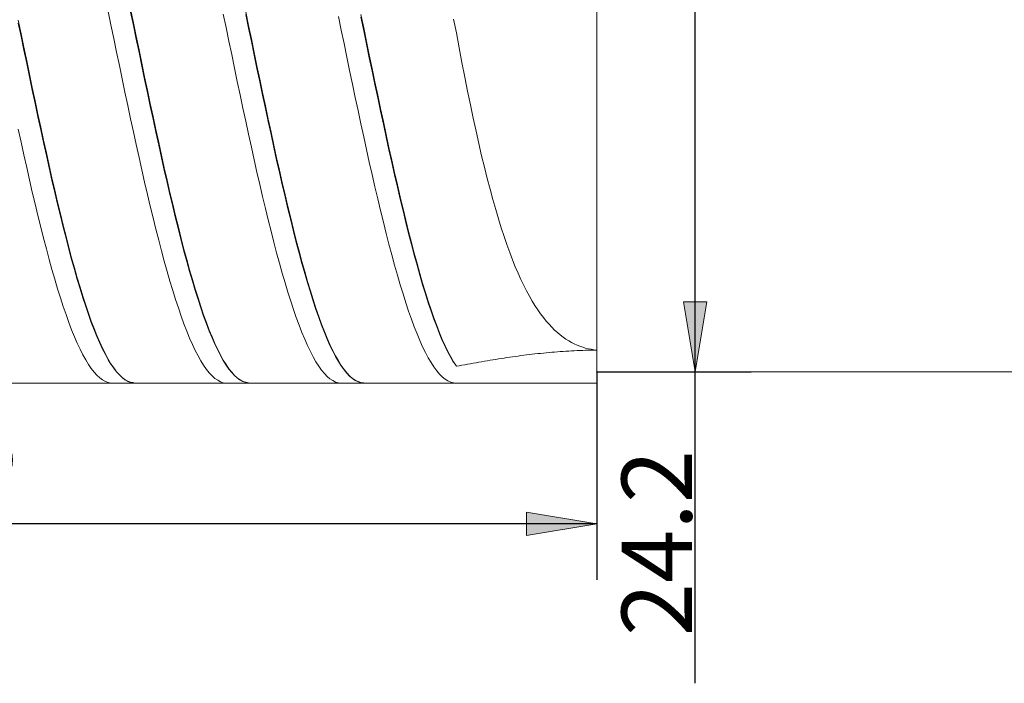
# Model space of a CAD drawing. Units: millimetres. Extents: x -126 to 134, y -103 to 103.
# Drawn here: x -31 to 4, y -19 to 5 of the extents above; entities that cross this region are included whole.
import ezdxf

# ---------------------------------------------------------------- set-up
doc = ezdxf.new("R2010")
doc.units = ezdxf.units.MM
doc.header["$MEASUREMENT"] = 0
doc.layers.get('0').update_dxf_attribs({"lineweight": 0})
doc.layers.add('Bemassung', color=7, linetype='Continuous', lineweight=0)
doc.layers.add('Geo', color=7, linetype='Continuous', lineweight=0)
doc.styles.get("Standard").update_dxf_attribs({"font": 'Arial'})
doc.dimstyles.new('BEM-ISBE', dxfattribs={"dimtxt": 2.5, "dimasz": 2.5, "dimexe": 1.25, "dimexo": 0.625, "dimtad": 1, "dimdec": 3, "dimzin": 0, "dimdsep": 46, "dimtxsty": 'Standard', "dimblk": 'VDDIM_DEFAULT', "dimcen": 0.09, "dimadec": 3, "dimazin": 0, "dimtol": 1, "dimtm": 1e-09, "dimtfac": 0.5, "dimtdec": 3, "dimtmove": 0, "dimatfit": 3, "dimfxl": 1, "dimtolj": 1, "dimtzin": 0, "dimarcsym": 0})

# ---------------------------------------------------------------- blocks, each defined once
blk = doc.blocks.new('VDDIM_DEFAULT')
at = {"linetype": 'Continuous'}
blk.add_hatch(color=0, dxfattribs=at).paths.add_polyline_path([(0, 0), (-1, -0.1665), (-1, 0.1665)], flags=0)
at = {"color": 0, "linetype": 'Continuous'}
blk.add_lwpolyline([(0, 0), (-1, -0.1665), (-1, 0.1665), (0, 0)], dxfattribs=at)
blk = doc.blocks.new('*D7')
at = {"layer": 'Bemassung', "color": 0, "lineweight": -2}
for p, q in [((-55.128, -15.115), (-55.128, 38.885)), ((19.872, 16.485), (19.872, 28.885)), ((-55.128, 26.885), (19.872, 26.885))]:
    blk.add_line(p, q, dxfattribs=at)
at = {"layer": 'Bemassung', "color": 0}
for p in [(19.872, 16.485), (-55.128, -15.115)]:
    blk.add_point(p, dxfattribs=at)
at = {"layer": 'Bemassung', "color": 0, "lineweight": -2, "xscale": 2.5, "yscale": 2.5, "zscale": 2.5, "rotation": 180}
blk.add_blockref('VDDIM_DEFAULT', (-55.128, 26.885), dxfattribs=at)
at = {"layer": 'Bemassung', "color": 0, "lineweight": -2, "xscale": 2.5, "yscale": 2.5, "zscale": 2.5}
blk.add_blockref('VDDIM_DEFAULT', (19.872, 26.885), dxfattribs=at)
at = {"layer": 'Bemassung', "color": 0, "insert": (-17.628, 27.552), "char_height": 2.5, "attachment_point": 8}
blk.add_mtext('75', dxfattribs=at)
blk = doc.blocks.new('*D10')
at = {"layer": 'Bemassung', "color": 0, "lineweight": -2}
for p, q in [((-55.128, -15.115), (-55.128, 38.885)), ((-10.128, -7.715), (-10.128, -15.115)), ((-10.128, -13.115), (-55.128, -13.115))]:
    blk.add_line(p, q, dxfattribs=at)
at = {"layer": 'Bemassung', "color": 0}
for p in [(-10.128, -7.715), (-55.128, -15.115)]:
    blk.add_point(p, dxfattribs=at)
at = {"layer": 'Bemassung', "color": 0, "lineweight": -2, "xscale": 2.5, "yscale": 2.5, "zscale": 2.5, "rotation": 180}
blk.add_blockref('VDDIM_DEFAULT', (-55.128, -13.115), dxfattribs=at)
at = {"layer": 'Bemassung', "color": 0, "lineweight": -2, "xscale": 2.5, "yscale": 2.5, "zscale": 2.5}
blk.add_blockref('VDDIM_DEFAULT', (-10.128, -13.115), dxfattribs=at)
at = {"layer": 'Bemassung', "color": 0, "insert": (-32.628, -12.448), "char_height": 2.5, "attachment_point": 8}
blk.add_mtext('45', dxfattribs=at)
blk = doc.blocks.new('*D11')
at = {"layer": 'Bemassung', "color": 0, "lineweight": -2}
for p, q in [((-55.128, -15.115), (-55.128, 38.885)), ((75.872, 16.385), (75.872, 38.885)), ((75.872, 36.885), (-55.128, 36.885))]:
    blk.add_line(p, q, dxfattribs=at)
at = {"layer": 'Bemassung', "color": 0}
for p in [(75.872, 16.385), (-55.128, -15.115)]:
    blk.add_point(p, dxfattribs=at)
at = {"layer": 'Bemassung', "color": 0, "lineweight": -2, "xscale": 2.5, "yscale": 2.5, "zscale": 2.5, "rotation": 180}
blk.add_blockref('VDDIM_DEFAULT', (-55.128, 36.885), dxfattribs=at)
at = {"layer": 'Bemassung', "color": 0, "lineweight": -2, "xscale": 2.5, "yscale": 2.5, "zscale": 2.5}
blk.add_blockref('VDDIM_DEFAULT', (75.872, 36.885), dxfattribs=at)
at = {"layer": 'Bemassung', "color": 0, "insert": (10.372, 37.552), "char_height": 2.5, "attachment_point": 8}
blk.add_mtext('131', dxfattribs=at)
blk = doc.blocks.new('*D6')
at = {"layer": 'Bemassung', "color": 0, "lineweight": -2}
for p, q in [((-10.128, 16.485), (-4.628, 16.485)), ((-6.628, -18.794), (-6.628, 16.485)), ((-10.128, -7.715), (-4.628, -7.715))]:
    blk.add_line(p, q, dxfattribs=at)
at = {"layer": 'Bemassung', "color": 0}
for p in [(-10.128, 16.485), (-10.128, -7.715)]:
    blk.add_point(p, dxfattribs=at)
at = {"layer": 'Bemassung', "color": 0, "lineweight": -2, "xscale": 2.5, "yscale": 2.5, "zscale": 2.5}
for p, rotation in [((-6.628, 16.485), 90), ((-6.628, -7.715), 270)]:
    blk.add_blockref('VDDIM_DEFAULT', p, dxfattribs=dict(at, rotation=rotation))
at = {"layer": 'Bemassung', "color": 0, "insert": (-5.961, -13.801), "char_height": 2.5, "attachment_point": 8, "rotation": 90}
blk.add_mtext('24.2', dxfattribs=at)

msp = doc.modelspace()

# ---------------------------------------------------------------- linework, layer by layer
at = {"layer": 'Geo'}
for p, q in [((-10.1276, 16.8852), (-10.1276, -8.1148)), ((-10.1276, 16.4852), (-10.1276, -7.7148)), ((-27.5276, 5.1119), (-27.4276, 4.6311)), ((-26.7276, 5.1897), (-26.6276, 4.7091)), ((-26.7276, 5.0903), (-26.6276, 4.6102)), ((-23.4276, 5.0208), (-23.3276, 4.54)), ((-22.6276, 5.0987), (-22.5276, 4.6179)), ((-22.6276, 4.9994), (-22.5276, 4.5192)), ((-19.3276, 4.9297), (-19.2276, 4.4488)), ((-18.5276, 5.0076), (-18.4276, 4.5268)), ((-30.7276, 4.8002), (-30.6276, 4.3192)), ((-30.7276, 4.7012), (-30.6276, 4.2208)), ((-27.4276, 4.6311), (-27.3276, 4.15)), ((-26.6276, 4.7091), (-26.5276, 4.228)), ((-26.6276, 4.6102), (-26.5276, 4.1298)), ((-22.5276, 4.6179), (-22.4276, 4.1369)), ((-18.5276, 4.9084), (-18.4276, 4.4281)), ((-15.2276, 4.8386), (-15.1276, 4.3576)), ((-30.6276, 4.3192), (-30.5276, 3.8382)), ((-30.6276, 4.2208), (-30.5276, 3.7406)), ((-26.5276, 4.228), (-26.4276, 3.7472)), ((-23.3276, 4.54), (-23.2276, 4.0589)), ((-22.5276, 4.5192), (-22.4276, 4.0387)), ((-19.2276, 4.4488), (-19.1276, 3.9677)), ((-18.4276, 4.5268), (-18.3276, 4.0457)), ((-18.4276, 4.4281), (-18.3276, 3.9477)), ((-15.1276, 4.3576), (-15.0276, 3.8189)), ((-27.3276, 4.15), (-27.2276, 3.6693)), ((-26.5276, 4.1298), (-26.4276, 3.6497)), ((-23.2276, 4.0589), (-23.1276, 3.5783)), ((-22.4276, 4.1369), (-22.3276, 3.6561)), ((-22.4276, 4.0387), (-22.3276, 3.5588)), ((-19.1276, 3.9677), (-19.0276, 3.4873)), ((-18.3276, 4.0457), (-18.2276, 3.5651)), ((-18.3276, 3.9477), (-18.2276, 3.468)), ((-30.5276, 3.8382), (-30.4276, 3.3581)), ((-30.5276, 3.7406), (-30.4276, 3.2614)), ((-27.2276, 3.6693), (-27.1276, 3.1896)), ((-26.4276, 3.7472), (-26.3276, 3.2673)), ((-26.4276, 3.6497), (-26.3276, 3.1707)), ((-23.1276, 3.5783), (-23.0276, 3.0989)), ((-22.3276, 3.6561), (-22.2276, 3.1765)), ((-22.3276, 3.5588), (-22.2276, 3.0801)), ((-18.2276, 3.5651), (-18.1276, 3.0858)), ((-15.0276, 3.8189), (-14.9276, 3.2916)), ((-30.4276, 3.3581), (-30.3276, 2.8795)), ((-30.4276, 3.2614), (-30.3276, 2.7838)), ((-27.1276, 3.1896), (-27.0276, 2.7117)), ((-26.3276, 3.2673), (-26.2276, 2.789)), ((-26.3276, 3.1707), (-26.2276, 2.6936)), ((-22.2276, 3.1765), (-22.1276, 2.6986)), ((-19.0276, 3.4873), (-18.9276, 3.0082)), ((-18.2276, 3.468), (-18.1276, 2.9896)), ((-14.9276, 3.2916), (-14.8276, 2.7767)), ((-30.3276, 2.8795), (-30.2276, 2.4031)), ((-23.0276, 3.0989), (-22.9276, 2.6214)), ((-22.2276, 3.0801), (-22.1276, 2.6034)), ((-18.9276, 3.0082), (-18.8276, 2.5312)), ((-18.1276, 3.0858), (-18.0276, 2.6083)), ((-18.1276, 2.9896), (-18.0276, 2.5133)), ((-30.3276, 2.7838), (-30.2276, 2.3086)), ((-27.0276, 2.7117), (-26.9276, 2.2363)), ((-26.2276, 2.789), (-26.1276, 2.3131)), ((-26.2276, 2.6936), (-26.1276, 2.2189)), ((-22.9276, 2.6214), (-22.8276, 2.1465)), ((-22.1276, 2.6986), (-22.0276, 2.2233)), ((-22.1276, 2.6034), (-22.0276, 2.1293)), ((-18.8276, 2.5312), (-18.7276, 2.0568)), ((-18.0276, 2.6083), (-17.9276, 2.1335)), ((-18.0276, 2.5133), (-17.9276, 2.0398)), ((-14.8276, 2.7767), (-14.7276, 2.2749)), ((-30.2276, 2.4031), (-30.1276, 1.9296)), ((-30.2276, 2.3086), (-30.1276, 1.8365)), ((-26.9276, 2.2363), (-26.8276, 1.764)), ((-26.1276, 2.3131), (-26.0276, 1.8403)), ((-26.1276, 2.2189), (-26.0276, 1.7474)), ((-22.8276, 2.1465), (-22.7276, 1.6749)), ((-22.0276, 2.2233), (-21.9276, 1.7511)), ((-22.0276, 2.1293), (-21.9276, 1.6585)), ((-17.9276, 2.1335), (-17.8276, 1.662)), ((-14.7276, 2.2749), (-14.6276, 1.7867)), ((-30.1276, 1.9296), (-30.0276, 1.4598)), ((-30.1276, 1.8365), (-30.0276, 1.3681)), ((-26.8276, 1.764), (-26.7276, 1.2956)), ((-26.0276, 1.8403), (-25.9276, 1.3713)), ((-18.7276, 2.0568), (-18.6276, 1.586)), ((-17.9276, 2.0398), (-17.8276, 1.5697)), ((-14.6276, 1.7867), (-14.5276, 1.3128)), ((-30.0276, 1.4598), (-29.9276, 0.9943)), ((-26.0276, 1.7474), (-25.9276, 1.2799)), ((-22.7276, 1.6749), (-22.6276, 1.2074)), ((-21.9276, 1.7511), (-21.8276, 1.2828)), ((-21.9276, 1.6585), (-21.8276, 1.1918)), ((-18.6276, 1.586), (-18.5276, 1.1193)), ((-17.8276, 1.662), (-17.7276, 1.1946)), ((-17.8276, 1.5697), (-17.7276, 1.1038)), ((-30.0276, 1.3681), (-29.9276, 0.9043)), ((-26.7276, 1.2956), (-26.6276, 0.8318)), ((-25.9276, 1.3713), (-25.8276, 0.9067)), ((-25.9276, 1.2799), (-25.8276, 0.8169)), ((-22.6276, 1.2074), (-22.5276, 0.7445)), ((-21.8276, 1.2828), (-21.7276, 0.8192)), ((-21.8276, 1.1918), (-21.7276, 0.7298)), ((-18.5276, 1.1193), (-18.4276, 0.6574)), ((-17.7276, 1.1946), (-17.6276, 0.7319)), ((-17.7276, 1.1038), (-17.6276, 0.6428)), ((-14.5276, 1.3128), (-14.4276, 0.8536)), ((-30.7276, 0.9193), (-30.6276, 0.4598)), ((-29.9276, 0.9943), (-29.8276, 0.5339)), ((-29.9276, 0.9043), (-29.8276, 0.4455)), ((-26.6276, 0.8318), (-26.5276, 0.3733)), ((-25.8276, 0.9067), (-25.7276, 0.4472)), ((-25.8276, 0.8169), (-25.7276, 0.3592)), ((-22.5276, 0.7445), (-22.4276, 0.2871)), ((-21.7276, 0.8192), (-21.6276, 0.3608)), ((-21.7276, 0.7298), (-21.6276, 0.2732)), ((-17.6276, 0.7319), (-17.5276, 0.2746)), ((-14.4276, 0.8536), (-14.3276, 0.4094)), ((-30.6276, 0.4598), (-30.5276, 0.006)), ((-29.8276, 0.5339), (-29.7276, 0.0791)), ((-29.8276, 0.4455), (-29.7276, -0.0073)), ((-26.5276, 0.3733), (-26.4276, -0.0793)), ((-25.7276, 0.4472), (-25.6276, -0.0064)), ((-25.7276, 0.3592), (-25.6276, -0.0925)), ((-21.6276, 0.3608), (-21.5276, -0.0916)), ((-18.4276, 0.6574), (-18.3276, 0.201)), ((-17.6276, 0.6428), (-17.5276, 0.1873)), ((-14.3276, 0.4094), (-14.2276, -0.0195)), ((-30.5276, 0.006), (-30.4276, -0.4413)), ((-29.7276, 0.0791), (-29.6276, -0.3692)), ((-22.4276, 0.2871), (-22.3276, -0.1643)), ((-21.6276, 0.2732), (-21.5276, -0.1773)), ((-18.3276, 0.201), (-18.2276, -0.2491)), ((-17.5276, 0.2746), (-17.4276, -0.1766)), ((-17.5276, 0.1873), (-17.4276, -0.262)), ((-29.7276, -0.0073), (-29.6276, -0.4537)), ((-26.4276, -0.0793), (-26.3276, -0.5253)), ((-25.6276, -0.0064), (-25.5276, -0.4534)), ((-25.6276, -0.0925), (-25.5276, -0.5375)), ((-22.3276, -0.1643), (-22.2276, -0.609)), ((-21.5276, -0.0916), (-21.4276, -0.5374)), ((-21.5276, -0.1773), (-21.4276, -0.6211)), ((-18.2276, -0.2491), (-18.1276, -0.6924)), ((-17.4276, -0.1766), (-17.3276, -0.6211)), ((-17.4276, -0.262), (-17.3276, -0.7044)), ((-14.2276, -0.0195), (-14.1276, -0.4329)), ((-30.4276, -0.4413), (-30.3276, -0.8814)), ((-29.6276, -0.3692), (-29.5276, -0.8106)), ((-29.6276, -0.4537), (-29.5276, -0.8929)), ((-26.3276, -0.5253), (-26.2276, -0.964)), ((-25.5276, -0.4534), (-25.4276, -0.8934)), ((-25.5276, -0.5375), (-25.4276, -0.9753)), ((-22.2276, -0.609), (-22.1276, -1.0462)), ((-21.4276, -0.5374), (-21.3276, -0.9759)), ((-21.4276, -0.6211), (-21.3276, -1.0574)), ((-18.1276, -0.6924), (-18.0276, -1.1282)), ((-17.3276, -0.6211), (-17.2276, -1.0581)), ((-14.1276, -0.4329), (-14.0276, -0.8307)), ((-30.3276, -0.8814), (-30.2276, -1.3137)), ((-29.5276, -0.8106), (-29.4276, -1.2442)), ((-29.5276, -0.8929), (-29.4276, -1.3243)), ((-26.2276, -0.964), (-26.1276, -1.3947)), ((-25.4276, -0.8934), (-25.3276, -1.3255)), ((-25.4276, -0.9753), (-25.3276, -1.4051)), ((-22.1276, -1.0462), (-22.0276, -1.4754)), ((-21.3276, -0.9759), (-21.2276, -1.4064)), ((-17.3276, -0.7044), (-17.2276, -1.1392)), ((-14.0276, -0.8307), (-13.9276, -1.2129)), ((-30.2276, -1.3137), (-30.1276, -1.7376)), ((-29.4276, -1.2442), (-29.3276, -1.6695)), ((-29.4276, -1.3243), (-29.3276, -1.7473)), ((-26.1276, -1.3947), (-26.0276, -1.817)), ((-25.3276, -1.3255), (-25.2276, -1.7491)), ((-21.3276, -1.0574), (-21.2276, -1.4857)), ((-18.0276, -1.1282), (-17.9276, -1.5558)), ((-17.2276, -1.0581), (-17.1276, -1.4871)), ((-17.2276, -1.1392), (-17.1276, -1.5659)), ((-13.9276, -1.2129), (-13.8276, -1.5794)), ((-30.1276, -1.7376), (-30.0276, -2.1524)), ((-29.3276, -1.6695), (-29.2276, -2.0858)), ((-29.3276, -1.7473), (-29.2276, -2.1611)), ((-25.3276, -1.4051), (-25.2276, -1.8264)), ((-25.2276, -1.7491), (-25.1276, -2.1637)), ((-22.0276, -1.4754), (-21.9276, -1.896)), ((-21.2276, -1.4064), (-21.1276, -1.8284)), ((-21.2276, -1.4857), (-21.1276, -1.9052)), ((-17.9276, -1.5558), (-17.8276, -1.9746)), ((-17.1276, -1.4871), (-17.0276, -1.9074)), ((-17.1276, -1.5659), (-17.0276, -1.9837)), ((-13.8276, -1.5794), (-13.7276, -1.9304)), ((-29.2276, -2.0858), (-29.1276, -2.4926)), ((-26.0276, -1.817), (-25.9276, -2.23)), ((-25.2276, -1.8264), (-25.1276, -2.2385)), ((-21.9276, -1.896), (-21.8276, -2.3072)), ((-21.1276, -1.8284), (-21.0276, -2.2412)), ((-21.1276, -1.9052), (-21.0276, -2.3155)), ((-17.8276, -1.9746), (-17.7276, -2.384)), ((-17.0276, -1.9074), (-16.9276, -2.3183)), ((-17.0276, -1.9837), (-16.9276, -2.3921)), ((-13.7276, -1.9304), (-13.6276, -2.266)), ((-30.0276, -2.1524), (-29.9276, -2.5576)), ((-29.2276, -2.1611), (-29.1276, -2.5653)), ((-25.9276, -2.23), (-25.8276, -2.6332)), ((-25.1276, -2.1637), (-25.0276, -2.5685)), ((-25.1276, -2.2385), (-25.0276, -2.6407)), ((-21.8276, -2.3072), (-21.7276, -2.7085)), ((-21.0276, -2.2412), (-20.9276, -2.6441)), ((-21.0276, -2.3155), (-20.9276, -2.7158)), ((-17.7276, -2.384), (-17.6276, -2.7834)), ((-16.9276, -2.3183), (-16.8276, -2.7193)), ((-16.9276, -2.3921), (-16.8276, -2.7905)), ((-13.6276, -2.266), (-13.5276, -2.5863)), ((-29.9276, -2.5576), (-29.8276, -2.9524)), ((-29.1276, -2.4926), (-29.0276, -2.8891)), ((-29.1276, -2.5653), (-29.0276, -2.9591)), ((-25.8276, -2.6332), (-25.7276, -3.026)), ((-25.0276, -2.5685), (-24.9276, -2.9631)), ((-25.0276, -2.6407), (-24.9276, -3.0326)), ((-21.7276, -2.7085), (-21.6276, -3.0993)), ((-20.9276, -2.6441), (-20.8276, -3.0367)), ((-20.9276, -2.7158), (-20.8276, -3.1056)), ((-17.6276, -2.7834), (-17.5276, -3.1721)), ((-16.8276, -2.7193), (-16.7276, -3.1098)), ((-16.8276, -2.7905), (-16.7276, -3.1782)), ((-13.5276, -2.5863), (-13.4276, -2.8917)), ((-29.8276, -2.9524), (-29.7276, -3.3364)), ((-29.0276, -2.8891), (-28.9276, -3.2749)), ((-29.0276, -2.9591), (-28.9276, -3.3421)), ((-25.7276, -3.026), (-25.6276, -3.4079)), ((-24.9276, -2.9631), (-24.8276, -3.3468)), ((-24.9276, -3.0326), (-24.8276, -3.4134)), ((-21.6276, -3.0993), (-21.5276, -3.479)), ((-20.8276, -3.0367), (-20.7276, -3.4182)), ((-20.8276, -3.1056), (-20.7276, -3.4843)), ((-16.7276, -3.1098), (-16.6276, -3.4892)), ((-13.4276, -2.8917), (-13.3276, -3.1822)), ((-29.7276, -3.3364), (-29.6276, -3.7089)), ((-28.9276, -3.2749), (-28.8276, -3.6494)), ((-28.9276, -3.3421), (-28.8276, -3.7136)), ((-25.6276, -3.4079), (-25.5276, -3.7782)), ((-24.8276, -3.3468), (-24.7276, -3.719)), ((-24.8276, -3.4134), (-24.7276, -3.7827)), ((-21.5276, -3.479), (-21.4276, -3.847)), ((-20.7276, -3.4182), (-20.6276, -3.7882)), ((-20.7276, -3.4843), (-20.6276, -3.8514)), ((-17.5276, -3.1721), (-17.4276, -3.5497)), ((-16.7276, -3.1782), (-16.6276, -3.5548)), ((-16.6276, -3.4892), (-16.5276, -3.857)), ((-13.3276, -3.1822), (-13.2276, -3.4584)), ((-13.2276, -3.4584), (-13.1276, -3.7203)), ((-29.6276, -3.7089), (-29.5276, -4.0695)), ((-28.8276, -3.6494), (-28.7276, -4.0119)), ((-28.8276, -3.7136), (-28.7276, -4.0732)), ((-25.5276, -3.7782), (-25.4276, -4.1364)), ((-24.7276, -3.719), (-24.6276, -4.0792)), ((-24.7276, -3.7827), (-24.6276, -4.1399)), ((-21.4276, -3.847), (-21.3276, -4.2029)), ((-20.6276, -3.7882), (-20.5276, -4.1461)), ((-20.6276, -3.8514), (-20.5276, -4.2062)), ((-17.4276, -3.5497), (-17.3276, -3.9154)), ((-16.6276, -3.5548), (-16.5276, -3.9196)), ((-13.1276, -3.7203), (-13.0276, -3.9686)), ((-29.5276, -4.0695), (-29.4276, -4.4175)), ((-28.7276, -4.0119), (-28.6276, -4.362)), ((-28.7276, -4.0732), (-28.6276, -4.4202)), ((-25.4276, -4.1364), (-25.3276, -4.482)), ((-24.6276, -4.0792), (-24.5276, -4.4269)), ((-24.6276, -4.1399), (-24.5276, -4.4845)), ((-21.3276, -4.2029), (-21.2276, -4.5461)), ((-20.5276, -4.1461), (-20.4276, -4.4913)), ((-20.5276, -4.2062), (-20.4276, -4.5483)), ((-17.3276, -3.9154), (-17.2276, -4.2689)), ((-16.5276, -3.857), (-16.4276, -4.2125)), ((-16.5276, -3.9196), (-16.4276, -4.272)), ((-13.0276, -3.9686), (-12.9276, -4.2034)), ((-12.9276, -4.2034), (-12.8276, -4.4251)), ((-29.4276, -4.4175), (-29.3276, -4.7525)), ((-28.6276, -4.362), (-28.5276, -4.6991)), ((-28.6276, -4.4202), (-28.5276, -4.7542)), ((-25.3276, -4.482), (-25.2276, -4.8145)), ((-24.5276, -4.4269), (-24.4276, -4.7615)), ((-24.5276, -4.4845), (-24.4276, -4.8159)), ((-21.2276, -4.5461), (-21.1276, -4.876)), ((-20.4276, -4.4913), (-20.3276, -4.8234)), ((-20.4276, -4.5483), (-20.3276, -4.8772)), ((-17.2276, -4.2689), (-17.1276, -4.6096)), ((-16.4276, -4.2125), (-16.3276, -4.5553)), ((-16.4276, -4.272), (-16.3276, -4.6117)), ((-16.3276, -4.5553), (-16.2276, -4.8848)), ((-12.8276, -4.4251), (-12.7276, -4.6343)), ((-29.3276, -4.7525), (-29.2276, -5.074)), ((-28.5276, -4.6991), (-28.4276, -5.0228)), ((-28.5276, -4.7542), (-28.4276, -5.0746)), ((-25.2276, -4.8145), (-25.1276, -5.1333)), ((-24.4276, -4.7615), (-24.3276, -5.0826)), ((-24.4276, -4.8159), (-24.3276, -5.1337)), ((-21.1276, -4.876), (-21.0276, -5.1922)), ((-20.3276, -4.8234), (-20.2276, -5.1419)), ((-20.3276, -4.8772), (-20.2276, -5.1924)), ((-17.1276, -4.6096), (-17.0276, -4.937)), ((-16.3276, -4.6117), (-16.2276, -4.938)), ((-16.2276, -4.8848), (-16.1276, -5.2006)), ((-12.7276, -4.6343), (-12.6276, -4.8313)), ((-12.6276, -4.8313), (-12.5276, -5.0165)), ((-29.2276, -5.074), (-29.1276, -5.3814)), ((-28.4276, -5.0228), (-28.3276, -5.3325)), ((-28.4276, -5.0746), (-28.3276, -5.381)), ((-25.1276, -5.1333), (-25.0276, -5.4381)), ((-24.3276, -5.0826), (-24.2276, -5.3896)), ((-24.3276, -5.1337), (-24.2276, -5.4374)), ((-21.0276, -5.1922), (-20.9276, -5.4942)), ((-20.2276, -5.1419), (-20.1276, -5.4462)), ((-20.2276, -5.1924), (-20.1276, -5.4934)), ((-17.0276, -4.937), (-16.9276, -5.2505)), ((-16.9276, -5.2505), (-16.8276, -5.5498)), ((-16.2276, -4.938), (-16.1276, -5.2505)), ((-16.1276, -5.2006), (-16.0276, -5.5023)), ((-16.1276, -5.2505), (-16.0276, -5.5488)), ((-12.5276, -5.0165), (-12.4276, -5.1903)), ((-12.4276, -5.1903), (-12.3276, -5.3532)), ((-29.1276, -5.3814), (-29.0276, -5.6744)), ((-28.3276, -5.3325), (-28.2276, -5.6279)), ((-28.3276, -5.381), (-28.2276, -5.6729)), ((-25.0276, -5.4381), (-24.9276, -5.7282)), ((-24.2276, -5.3896), (-24.1276, -5.6822)), ((-24.2276, -5.4374), (-24.1276, -5.7266)), ((-20.9276, -5.4942), (-20.8276, -5.7816)), ((-20.1276, -5.4462), (-20.0276, -5.736)), ((-20.1276, -5.4934), (-20.0276, -5.7797)), ((-16.8276, -5.5498), (-16.7276, -5.8343)), ((-16.0276, -5.5023), (-15.9276, -5.7892)), ((-16.0276, -5.5488), (-15.9276, -5.8323)), ((-12.3276, -5.3532), (-12.2276, -5.5056)), ((-12.2276, -5.5056), (-12.1276, -5.648)), ((-29.0276, -5.6744), (-28.9276, -5.9525)), ((-28.9276, -5.9525), (-28.8276, -6.2152)), ((-28.2276, -5.6279), (-28.1276, -5.9084)), ((-28.2276, -5.6729), (-28.1276, -5.95)), ((-28.1276, -5.9084), (-28.0276, -6.1737)), ((-28.1276, -5.95), (-28.0276, -6.2117)), ((-24.9276, -5.7282), (-24.8276, -6.0034)), ((-24.1276, -5.6822), (-24.0276, -5.9599)), ((-24.1276, -5.7266), (-24.0276, -6.0008)), ((-24.0276, -5.9599), (-23.9276, -6.2222)), ((-20.8276, -5.7816), (-20.7276, -6.0539)), ((-20.0276, -5.736), (-19.9276, -6.0108)), ((-20.0276, -5.7797), (-19.9276, -6.051)), ((-16.7276, -5.8343), (-16.6276, -6.1038)), ((-15.9276, -5.7892), (-15.8276, -6.0611)), ((-15.9276, -5.8323), (-15.8276, -6.1007)), ((-12.1276, -5.648), (-12.0276, -5.7807)), ((-12.0276, -5.7807), (-11.9276, -5.9042)), ((-11.9276, -5.9042), (-11.8276, -6.0188)), ((-28.8276, -6.2152), (-28.7276, -6.4623)), ((-28.0276, -6.1737), (-27.9276, -6.4233)), ((-28.0276, -6.2117), (-27.9276, -6.4578)), ((-24.8276, -6.0034), (-24.7276, -6.2633)), ((-24.7276, -6.2633), (-24.6276, -6.5073)), ((-24.0276, -6.0008), (-23.9276, -6.2596)), ((-23.9276, -6.2222), (-23.8276, -6.4688)), ((-23.9276, -6.2596), (-23.8276, -6.5026)), ((-20.7276, -6.0539), (-20.6276, -6.3107)), ((-20.6276, -6.3107), (-20.5276, -6.5517)), ((-19.9276, -6.0108), (-19.8276, -6.2702)), ((-19.9276, -6.051), (-19.8276, -6.3068)), ((-19.8276, -6.2702), (-19.7276, -6.5138)), ((-19.8276, -6.3068), (-19.7276, -6.5468)), ((-16.6276, -6.1038), (-16.5276, -6.3576)), ((-15.8276, -6.0611), (-15.7276, -6.3175)), ((-15.8276, -6.1007), (-15.7276, -6.3536)), ((-11.8276, -6.0188), (-11.7276, -6.125)), ((-11.7276, -6.125), (-11.6276, -6.2232)), ((-11.6276, -6.2232), (-11.5276, -6.3136)), ((-28.7276, -6.4623), (-28.6276, -6.6933)), ((-27.9276, -6.4233), (-27.8276, -6.6569)), ((-27.9276, -6.4578), (-27.8276, -6.6877)), ((-27.8276, -6.6569), (-27.7276, -6.8742)), ((-24.6276, -6.5073), (-24.5276, -6.7352)), ((-23.8276, -6.4688), (-23.7276, -6.6994)), ((-23.8276, -6.5026), (-23.7276, -6.7295)), ((-20.5276, -6.5517), (-20.4276, -6.7765)), ((-19.7276, -6.5138), (-19.6276, -6.7412)), ((-19.7276, -6.5468), (-19.6276, -6.7706)), ((-16.5276, -6.3576), (-16.4276, -6.5956)), ((-16.4276, -6.5956), (-16.3276, -6.8173)), ((-15.7276, -6.3175), (-15.6276, -6.5581)), ((-15.7276, -6.3536), (-15.6276, -6.5905)), ((-15.6276, -6.5581), (-15.5276, -6.7825)), ((-15.6276, -6.5905), (-15.5276, -6.8112)), ((-11.5276, -6.3136), (-11.4276, -6.3968)), ((-11.4276, -6.3968), (-11.3276, -6.4729)), ((-11.3276, -6.4729), (-11.2276, -6.5423)), ((-11.2276, -6.5423), (-11.1276, -6.6054)), ((-11.1276, -6.6054), (-11.0276, -6.6624)), ((-28.6276, -6.6933), (-28.5276, -6.9078)), ((-28.5276, -6.9078), (-28.4276, -7.1057)), ((-27.8276, -6.6877), (-27.7276, -6.9013)), ((-27.7276, -6.8742), (-27.6276, -7.0748)), ((-27.7276, -6.9013), (-27.6276, -7.0982)), ((-24.5276, -6.7352), (-24.4276, -6.9466)), ((-24.4276, -6.9466), (-24.3276, -7.1413)), ((-23.7276, -6.6994), (-23.6276, -6.9135)), ((-23.7276, -6.7295), (-23.6276, -6.9399)), ((-23.6276, -6.9135), (-23.5276, -7.1109)), ((-23.6276, -6.9399), (-23.5276, -7.1336)), ((-20.4276, -6.7765), (-20.3276, -6.9848)), ((-20.3276, -6.9848), (-20.2276, -7.1763)), ((-19.6276, -6.7412), (-19.5276, -6.9522)), ((-19.6276, -6.7706), (-19.5276, -6.9779)), ((-19.5276, -6.9522), (-19.4276, -7.1464)), ((-19.5276, -6.9779), (-19.4276, -7.1684)), ((-16.3276, -6.8173), (-16.2276, -7.0224)), ((-15.5276, -6.7825), (-15.4276, -6.9903)), ((-15.5276, -6.8112), (-15.4276, -7.0153)), ((-15.4276, -6.9903), (-15.3276, -7.1813)), ((-11.7276, -7.0147), (-11.6276, -7.0063)), ((-11.6276, -7.0063), (-11.5276, -6.9984)), ((-11.5276, -6.9984), (-11.4276, -6.991)), ((-11.4276, -6.991), (-11.3276, -6.9839)), ((-11.3276, -6.9839), (-11.2276, -6.9774)), ((-11.2276, -6.9774), (-11.1276, -6.9713)), ((-11.1276, -6.9713), (-11.0276, -6.9657)), ((-11.0276, -6.6624), (-10.9276, -6.7135)), ((-11.0276, -6.9657), (-10.9276, -6.9606)), ((-10.9276, -6.7135), (-10.8276, -6.7591)), ((-10.9276, -6.9606), (-10.8276, -6.9559)), ((-10.8276, -6.7591), (-10.7276, -6.7992)), ((-10.8276, -6.9559), (-10.7276, -6.9517)), ((-10.7276, -6.7992), (-10.6276, -6.8342)), ((-10.7276, -6.9517), (-10.6276, -6.948)), ((-10.6276, -6.8342), (-10.5276, -6.8642)), ((-10.6276, -6.948), (-10.5276, -6.9448)), ((-10.5276, -6.8642), (-10.4276, -6.8894)), ((-10.5276, -6.9448), (-10.4276, -6.9421)), ((-10.4276, -6.8894), (-10.3276, -6.9098)), ((-10.4276, -6.9421), (-10.3276, -6.9399)), ((-10.3276, -6.9098), (-10.2276, -6.9256)), ((-10.3276, -6.9399), (-10.2276, -6.9381)), ((-10.2276, -6.9256), (-10.1276, -6.9369)), ((-10.2276, -6.9381), (-10.1276, -6.9369)), ((-28.4276, -7.1057), (-28.3276, -7.2865)), ((-28.3276, -7.2865), (-28.2276, -7.4501)), ((-27.6276, -7.0748), (-27.5276, -7.2584)), ((-27.6276, -7.0982), (-27.5276, -7.278)), ((-27.5276, -7.2584), (-27.4276, -7.4247)), ((-27.5276, -7.278), (-27.4276, -7.4406)), ((-24.3276, -7.1413), (-24.2276, -7.3189)), ((-24.2276, -7.3189), (-24.1276, -7.4791)), ((-23.5276, -7.1109), (-23.4276, -7.2912)), ((-23.5276, -7.1336), (-23.4276, -7.3102)), ((-23.4276, -7.2912), (-23.3276, -7.4543)), ((-23.4276, -7.3102), (-23.3276, -7.4694)), ((-20.2276, -7.1763), (-20.1276, -7.3506)), ((-20.1276, -7.3506), (-20.0276, -7.5075)), ((-19.4276, -7.1464), (-19.3276, -7.3235)), ((-19.4276, -7.1684), (-19.3276, -7.3417)), ((-19.3276, -7.3235), (-19.2276, -7.4832)), ((-19.3276, -7.3417), (-19.2276, -7.4977)), ((-16.2276, -7.0224), (-16.1276, -7.2106)), ((-16.1276, -7.2106), (-16.0276, -7.3816)), ((-15.4276, -7.0153), (-15.3276, -7.2025)), ((-15.3276, -7.1813), (-15.2276, -7.3551)), ((-15.3276, -7.2025), (-15.2276, -7.3726)), ((-15.2276, -7.3551), (-15.1276, -7.5115)), ((-14.3276, -7.3669), (-14.2276, -7.3496)), ((-14.2276, -7.3496), (-14.1276, -7.3325)), ((-14.1276, -7.3325), (-14.0276, -7.3156)), ((-14.0276, -7.3156), (-13.9276, -7.2989)), ((-13.9276, -7.2989), (-13.8276, -7.2825)), ((-13.8276, -7.2825), (-13.7276, -7.2664)), ((-13.7276, -7.2664), (-13.6276, -7.2505)), ((-13.6276, -7.2505), (-13.5276, -7.2349)), ((-13.5276, -7.2349), (-13.4276, -7.2197)), ((-13.4276, -7.2197), (-13.3276, -7.2047)), ((-13.3276, -7.2047), (-13.2276, -7.19)), ((-13.2276, -7.19), (-13.1276, -7.1757)), ((-13.1276, -7.1757), (-13.0276, -7.1617)), ((-13.0276, -7.1617), (-12.9276, -7.1481)), ((-12.9276, -7.1481), (-12.8276, -7.1348)), ((-12.8276, -7.1348), (-12.7276, -7.1219)), ((-12.7276, -7.1219), (-12.6276, -7.1094)), ((-12.6276, -7.1094), (-12.5276, -7.0972)), ((-12.5276, -7.0972), (-12.4276, -7.0855)), ((-12.4276, -7.0855), (-12.3276, -7.0741)), ((-12.3276, -7.0741), (-12.2276, -7.0631)), ((-12.2276, -7.0631), (-12.1276, -7.0526)), ((-12.1276, -7.0526), (-12.0276, -7.0425)), ((-12.0276, -7.0425), (-11.9276, -7.0328)), ((-11.9276, -7.0328), (-11.8276, -7.0235)), ((-11.8276, -7.0235), (-11.7276, -7.0147)), ((-28.2276, -7.4501), (-28.1276, -7.5961)), ((-28.1276, -7.5961), (-28.0276, -7.7243)), ((-27.4276, -7.4247), (-27.3276, -7.5736)), ((-27.4276, -7.4406), (-27.3276, -7.5857)), ((-27.3276, -7.5736), (-27.2276, -7.7048)), ((-27.3276, -7.5857), (-27.2276, -7.713)), ((-27.2276, -7.7048), (-27.1276, -7.818)), ((-27.2276, -7.713), (-27.1276, -7.8224)), ((-24.1276, -7.4791), (-24.0276, -7.6217)), ((-24.0276, -7.6217), (-23.9276, -7.7466)), ((-23.3276, -7.4543), (-23.2276, -7.5998)), ((-23.3276, -7.4694), (-23.2276, -7.6112)), ((-23.2276, -7.5998), (-23.1276, -7.7276)), ((-23.2276, -7.6112), (-23.1276, -7.7351)), ((-20.0276, -7.5075), (-19.9276, -7.6468)), ((-19.9276, -7.6468), (-19.8276, -7.7683)), ((-19.2276, -7.4832), (-19.1276, -7.6254)), ((-19.2276, -7.4977), (-19.1276, -7.636)), ((-19.1276, -7.6254), (-19.0276, -7.7498)), ((-19.1276, -7.636), (-19.0276, -7.7566)), ((-16.0276, -7.3816), (-15.9276, -7.5352)), ((-15.9276, -7.5352), (-15.8276, -7.6712)), ((-15.8276, -7.6712), (-15.7276, -7.7893)), ((-15.1276, -7.5115), (-15.0276, -7.493)), ((-15.0276, -7.493), (-14.9276, -7.4746)), ((-14.9276, -7.4746), (-14.8276, -7.4563)), ((-14.8276, -7.4563), (-14.7276, -7.4381)), ((-14.7276, -7.4381), (-14.6276, -7.4201)), ((-14.6276, -7.4201), (-14.5276, -7.4022)), ((-14.5276, -7.4022), (-14.4276, -7.3845)), ((-14.4276, -7.3845), (-14.3276, -7.3669)), ((-28.0276, -7.7243), (-27.9276, -7.8347)), ((-27.9276, -7.8347), (-27.8276, -7.9269)), ((-27.8276, -7.9269), (-27.7276, -8.0009)), ((-27.7276, -8.0009), (-27.6276, -8.0565)), ((-27.6276, -8.0565), (-27.5276, -8.0937)), ((-27.1276, -7.818), (-27.0276, -7.9132)), ((-27.1276, -7.8224), (-27.0276, -7.9137)), ((-27.0276, -7.9132), (-26.9276, -7.9901)), ((-27.0276, -7.9137), (-26.9276, -7.9868)), ((-26.9276, -7.9868), (-26.8276, -8.0416)), ((-26.9276, -7.9901), (-26.8276, -8.0487)), ((-26.8276, -8.0416), (-26.7276, -8.0779)), ((-26.8276, -8.0487), (-26.7276, -8.0889)), ((-23.9276, -7.7466), (-23.8276, -7.8535)), ((-23.8276, -7.8535), (-23.7276, -7.9423)), ((-23.7276, -7.9423), (-23.6276, -8.0128)), ((-23.6276, -8.0128), (-23.5276, -8.065)), ((-23.1276, -7.7276), (-23.0276, -7.8374)), ((-23.1276, -7.7351), (-23.0276, -7.8411)), ((-23.0276, -7.8374), (-22.9276, -7.9292)), ((-23.0276, -7.8411), (-22.9276, -7.929)), ((-22.9276, -7.929), (-22.8276, -7.9986)), ((-22.9276, -7.9292), (-22.8276, -8.0026)), ((-22.8276, -7.9986), (-22.7276, -8.0499)), ((-22.8276, -8.0026), (-22.7276, -8.0578)), ((-22.7276, -8.0499), (-22.6276, -8.0828)), ((-22.7276, -8.0578), (-22.6276, -8.0945)), ((-19.8276, -7.7683), (-19.7276, -7.8718)), ((-19.7276, -7.8718), (-19.6276, -7.9571)), ((-19.6276, -7.9571), (-19.5276, -8.0241)), ((-19.5276, -8.0241), (-19.4276, -8.0728)), ((-19.0276, -7.7498), (-18.9276, -7.8562)), ((-19.0276, -7.7566), (-18.9276, -7.8591)), ((-18.9276, -7.8562), (-18.8276, -7.9445)), ((-18.9276, -7.8591), (-18.8276, -7.9436)), ((-18.8276, -7.9436), (-18.7276, -8.0097)), ((-18.8276, -7.9445), (-18.7276, -8.0145)), ((-18.7276, -8.0097), (-18.6276, -8.0575)), ((-18.7276, -8.0145), (-18.6276, -8.0661)), ((-18.6276, -8.0575), (-18.5276, -8.0869)), ((-15.7276, -7.7893), (-15.6276, -7.8893)), ((-15.6276, -7.8893), (-15.5276, -7.9712)), ((-15.5276, -7.9712), (-15.4276, -8.0348)), ((-15.4276, -8.0348), (-15.3276, -8.0799)), ((-10.1276, -8.1148), (-10.1276, -7.7148)), ((-10.1276, -7.7148), (19.8724, -7.7148)), ((-54.1276, -8.1148), (-10.1276, -8.1148)), ((-27.5276, -8.0937), (-27.4276, -8.1124)), ((-26.7276, -8.0779), (-26.6276, -8.0958)), ((-26.7276, -8.0889), (-26.6276, -8.1107)), ((-23.5276, -8.065), (-23.4276, -8.0987)), ((-23.4276, -8.0987), (-23.3276, -8.1139)), ((-22.6276, -8.0828), (-22.5276, -8.0972)), ((-22.6276, -8.0945), (-22.5276, -8.1127)), ((-19.4276, -8.0728), (-19.3276, -8.103)), ((-19.3276, -8.103), (-19.2276, -8.1147)), ((-18.6276, -8.0661), (-18.5276, -8.0993)), ((-18.5276, -8.0869), (-18.4276, -8.0978)), ((-18.5276, -8.0993), (-18.4276, -8.114)), ((-15.3276, -8.0799), (-15.2276, -8.1066))]:
    msp.add_line(p, q, dxfattribs=at)

# ---------------------------------------------------------------- dimensions: what is measured, and where the dimension line sits
at = {"layer": 'Bemassung'}
for base, p1, p2, text, picture, middle in [((-55.1276, 36.8852), (75.8724, 16.3852), (-55.1276, -15.1148), '131', '*D11', (10.3724, 37.5518)), ((19.8724, 26.8852), (-55.1276, -15.1148), (19.8724, 16.4852), '75', '*D7', (-17.6276, 27.5518)), ((-55.1276, -13.1148), (-10.1276, -7.7148), (-55.1276, -15.1148), '45', '*D10', (-32.6276, -12.4482))]:
    dim = msp.add_linear_dim(base=base, p1=p1, p2=p2, text=text, dimstyle='BEM-ISBE', override={"dimgap": 0.625, "dimlfac": 1, "dimzin": 8, "dimtol": 0, "dimlim": 0, "dimtzin": 8}, dxfattribs=at)
    dim.commit()
    dim.dimension.update_dxf_attribs({"geometry": picture, "text_midpoint": middle})
dim = msp.add_linear_dim(base=(-6.6276, 16.4852), p1=(-10.1276, -7.7148), p2=(-10.1276, 16.4852), angle=90, text='24.2', dimstyle='BEM-ISBE', override={"dimgap": 0.625, "dimlfac": 1, "dimzin": 8, "dimtol": 0, "dimlim": 0, "dimtzin": 8}, dxfattribs=at)
dim.commit()
dim.dimension.update_dxf_attribs({"geometry": '*D6', "text_midpoint": (-5.9609, -13.8014)})

doc.saveas('drawing.dxf')
